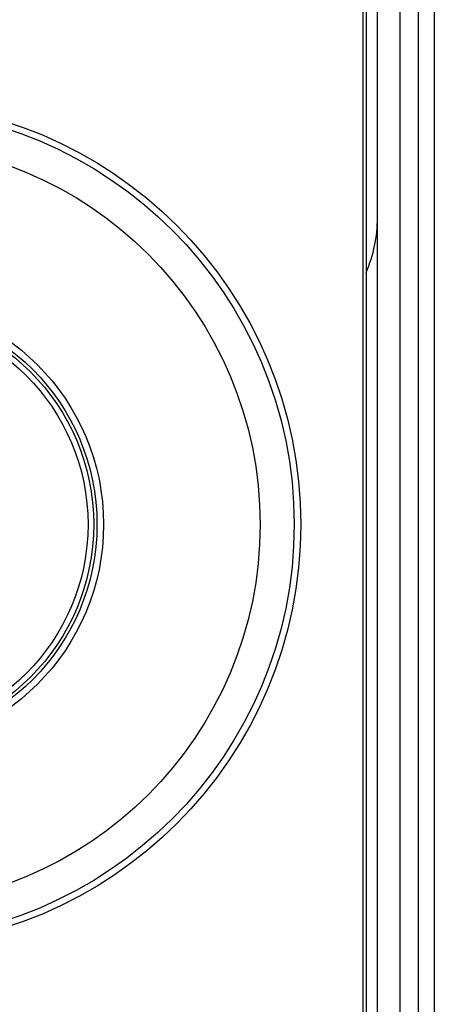
# Model space of a CAD drawing. Units: millimetres. Extents: x -40 to 297, y 0 to 733.
# Drawn here: x 144 to 162, y 561 to 605 of the extents above; entities that cross this region are included whole.
import ezdxf

# ---------------------------------------------------------------- set-up
doc = ezdxf.new("R2010")
doc.units = ezdxf.units.MM
doc.layers.add('COTAS', color=250, linetype='Continuous', lineweight=9)

msp = doc.modelspace()

# ---------------------------------------------------------------- linework, layer by layer
at = {"color": 7, "linetype": 'Continuous', "lineweight": 25}
for p, q in [((159.685, 259.118), (159.685, 690.618)), ((160.685, 259.118), (160.685, 690.618)), ((161.485, 259.118), (161.485, 690.618)), ((159.185, 690.118), (159.185, 259.618)), ((159.035, 689.868), (159.035, 475.368))]:
    msp.add_line(p, q, dxfattribs=at)
for radius in [18.62, 18.332, 16.832, 9.942, 9.65, 9.507, 9.257]:
    msp.add_circle((137.685, 582.618), radius, dxfattribs=at)
msp.add_arc((153.685, 596.118), 6, 336.4435, 0, dxfattribs=at)
at = {"layer": 'COTAS', "linetype": 'Continuous', "lineweight": 25}
msp.add_line((162.185, 693.868), (162.185, 256.368), dxfattribs=at)

doc.saveas('drawing.dxf')
